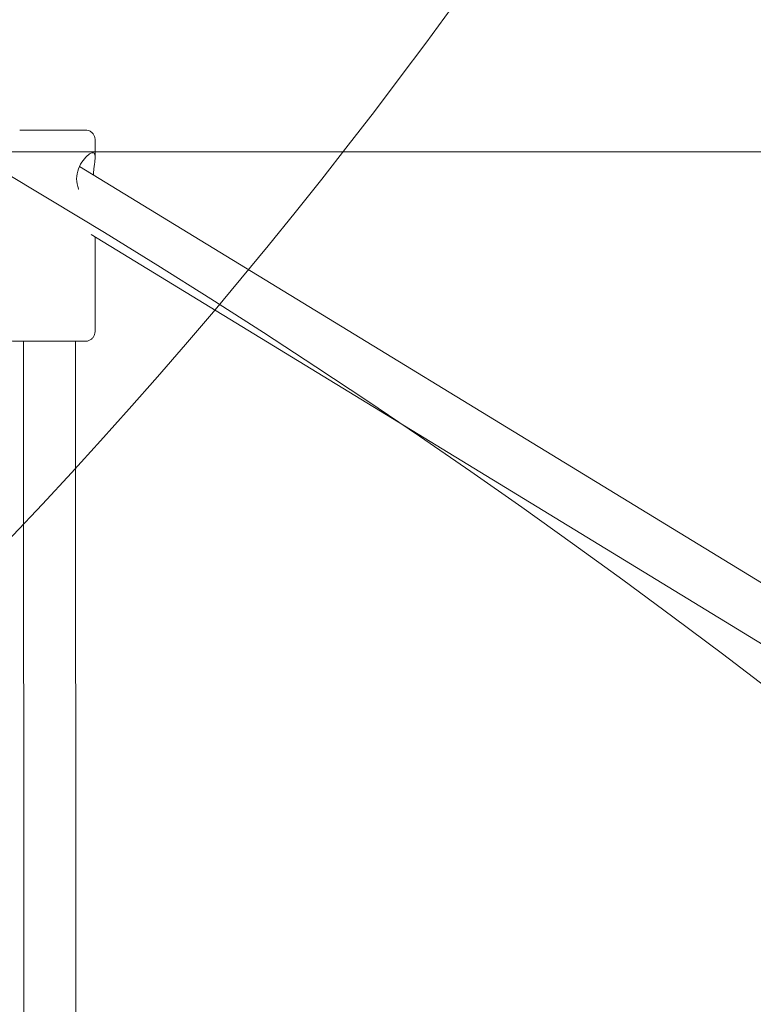
# Model space of a CAD drawing. Units: millimetres. Extents: x 4731 to 20185, y 2933 to 14991.
# Drawn here: x 13269 to 13494, y 8486 to 8789 of the extents above; entities that cross this region are included whole.
import ezdxf

# ---------------------------------------------------------------- set-up
doc = ezdxf.new("R2010")
doc.units = ezdxf.units.MM
doc.header["$LTSCALE"] = 60
doc.layers.add('Fall Zone', color=5, linetype='Continuous', lineweight=20, true_color=0x0000ff)
doc.layers.add('Visible (ISO)', color=7, linetype='Continuous', lineweight=18)

msp = doc.modelspace()

# ---------------------------------------------------------------- linework, layer by layer
at = {"layer": 'Fall Zone'}
msp.add_line((16275.21763522623, 8748.309662396401), (12075.21763522623, 8748.309662396401), dxfattribs=at)
at = {"layer": 'Fall Zone', "color": 30, "true_color": 0xff8000}
msp.add_arc((12087.21763522622, 9748.309662396412), 1625.000000000001, 239.9999999999991, 59.99999999999923, dxfattribs=at)
at = {"layer": 'Fall Zone'}
for centre, radius, start, end in [((13650.21763522623, 8773.309662396401), 1600, 90, 180), ((13650.21763522623, 9723.309662396401), 1600, 180, 270), ((12087.21763522619, 6748.30966239641), 2315.000000000001, 299.9999999999992, 119.9999999999992)]:
    msp.add_arc(centre, radius, start, end, dxfattribs=at)
at = {"layer": 'Visible (ISO)'}
for p, q in [((13291.74486056258, 8752.042050880138), (13291.74548054669, 8746.662383809859)), ((13548.47645229004, 8584.154683315464), (13286.93243820177, 8743.805697692624)), ((13540.14015109827, 8570.497960339577), (13290.51849385046, 8722.871360774845)), ((13291.74830887758, 8722.12066029616), (13291.75166006552, 8693.042051304246)), ((13269.80143301155, 8261.155714734305), (13269.75200597785, 8690.039265965357)), ((13285.80148878835, 8260.672655544347), (13285.7520058716, 8690.041109898357))]:
    msp.add_line(p, q, dxfattribs=at)
msp.add_ellipse((13277.74451491811, 8755.040437417198), major_axis=(4.99999996679864, 0.0005762290629718705), ratio=3.310656793938853e-05, dxfattribs=at)
for points, knots in [([(13268.52897470004, 8755.039574203605), (13268.60441009672, 8755.039586729095), (13268.68180447967, 8755.039599431635), (13269.43546403875, 8755.039721592575), (13270.27377140584, 8755.039846530211), (13272.15386010837, 8755.04010912679), (13273.21911439327, 8755.04025005864), (13275.44045206194, 8755.040530073838), (13276.62417899861, 8755.040672642439), (13278.96087506891, 8755.040941599196), (13280.1429278195, 8755.041071334996), (13282.35778719779, 8755.041301932684), (13283.41816053242, 8755.04140566466), (13285.28632829925, 8755.041574492598), (13286.11737129615, 8755.041641689517), (13287.44920745746, 8755.041731608006), (13287.9665479773, 8755.041755448801), (13288.46029753994, 8755.041756847533), (13288.5802520892, 8755.041751817977), (13288.69239130731, 8755.041735994637), (13288.71831525087, 8755.041729510853), (13288.73938804199, 8755.041717557046), (13288.74306850282, 8755.04171570663), (13288.74983860983, 8755.041704384861), (13288.75065124332, 8755.04171013119), (13288.75939815264, 8755.041671531411), (13288.76142144672, 8755.041662262574), (13288.76613675106, 8755.041630868947), (13288.76783574706, 8755.041618639692), (13288.7719587168, 8755.04158412005), (13288.77442087414, 8755.041561437347), (13288.7800812677, 8755.04150022724), (13288.78331425384, 8755.041461121466), (13288.79368123806, 8755.041316229732), (13288.80151878777, 8755.041180669636), (13288.82494321517, 8755.040676731775), (13288.84107153816, 8755.040205022171), (13288.8871513639, 8755.038479899731), (13288.91732864174, 8755.036895682246), (13289.03781032106, 8755.028741220278), (13289.12804040389, 8755.018512636658), (13289.4881851202, 8754.961053740128), (13289.75533685918, 8754.879673968046), (13290.29456047756, 8754.630301079731), (13290.56660351184, 8754.446627474148), (13291.03186313105, 8754.009220655269), (13291.23121840744, 8753.750366230855), (13291.53464614583, 8753.190019900838), (13291.64247970714, 8752.881546603889), (13291.72922079898, 8752.394624811392), (13291.74484028515, 8752.218000286237), (13291.74486056258, 8752.042050880138)], [1.097445835622195, 1.097445835622195, 1.097445835622195, 1.097445835622195, 1.138781019053333, 1.138781019053333, 1.48918474083855, 1.48918474083855, 1.839709035601513, 1.839709035601513, 2.190217894954371, 2.190217894954371, 2.540724539663753, 2.540724539663753, 2.891231229305379, 2.891231229305379, 3.241740543914172, 3.241740543914172, 3.592259993183357, 3.592259993183357, 3.765862073217022, 3.765862073217022, 3.853812353125688, 3.853812353125688, 3.886769790441791, 3.886769790441791, 3.899135764314494, 3.899135764314494, 3.90188892980356, 3.90188892980356, 3.903092809186855, 3.903092809186855, 3.904300957455458, 3.904300957455458, 3.905510464368809, 3.905510464368809, 3.907945282242317, 3.907945282242317, 3.912772248369638, 3.912772248369638, 3.921830205920144, 3.921830205920144, 3.949012191244966, 3.949012191244966, 4.031241367094502, 4.031241367094502, 4.127240753454257, 4.127240753454257, 4.222816975975455, 4.222816975975455, 4.318408420907069, 4.318408420907069, 4.37119324347599, 4.37119324347599, 4.37119324347599, 4.37119324347599]), ([(13286.69062783565, 8736.840908382512), (13286.67690773241, 8736.875678583187), (13286.66336968114, 8736.91057703016), (13286.27654275414, 8737.925463271311), (13286.06182319598, 8739.00570766572), (13286.06158456447, 8741.076338275756), (13286.27605512849, 8742.156642137516), (13287.02255921287, 8744.116581999551), (13287.54379884434, 8744.99930433016), (13288.57406598826, 8746.393471834002), (13289.15812890763, 8747.006094596609), (13290.21037988384, 8747.830824711338), (13290.67492627079, 8748.041746562083), (13291.33580793483, 8748.041887323636), (13291.56601233631, 8747.831113448246), (13291.77454822412, 8747.00665186921), (13291.75747082082, 8746.394149869162), (13291.62160847983, 8745.000172865097), (13291.49175437408, 8744.117533895907), (13291.31284746111, 8742.515425026053), (13291.25584496317, 8741.85276828249), (13291.22351696136, 8741.186850009835)], [2.15673569801742, 2.15673569801742, 2.15673569801742, 2.15673569801742, 2.167837115466897, 2.167837115466897, 2.478431709204986, 2.478431709204986, 2.789026302943075, 2.789026302943075, 3.099620896681164, 3.099620896681164, 3.408634230244322, 3.408634230244322, 3.71764756380748, 3.71764756380748, 4.026660897370637, 4.026660897370637, 4.335674230933795, 4.335674230933795, 4.646268824671884, 4.646268824671884, 4.84348051418932, 4.84348051418932, 4.84348051418932, 4.84348051418932]), ([(13291.75166006552, 8693.042051304246), (13291.75169743882, 8692.717759281322), (13291.69776095918, 8692.38928318814), (13291.49215864609, 8691.780330356152), (13291.33976695956, 8691.491511194085), (13290.95654903444, 8690.982579899783), (13290.72089970717, 8690.75617956621), (13290.19687352848, 8690.393519938163), (13289.90197555429, 8690.252744625925), (13289.44483540877, 8690.118624930852), (13289.28944700152, 8690.086087808691), (13289.05400029055, 8690.055917997908), (13288.97450727692, 8690.04893786692), (13288.86555447927, 8690.043722200835), (13288.83498973138, 8690.042733317041), (13288.80093292862, 8690.04210349746), (13288.79488132782, 8690.042011989037), (13288.78647131958, 8690.041905316988), (13288.78356168931, 8690.04187359576), (13288.77605449364, 8690.041799810446), (13288.77266890805, 8690.041777271601), (13288.76538054821, 8690.041731792802), (13288.76336998068, 8690.041726422245), (13288.75901083471, 8690.041711097163), (13288.7576709465, 8690.04170853359), (13288.75265206897, 8690.041698009896), (13288.75023075197, 8690.041695807788), (13288.73671290751, 8690.041682365643), (13288.72081972906, 8690.041673277801), (13288.62723267712, 8690.041631764578), (13288.49136847673, 8690.041593429502), (13287.95308796498, 8690.041471697336), (13287.42025860223, 8690.041374022556), (13286.06105677527, 8690.041153709057), (13285.22274940819, 8690.04102877142), (13283.34266070566, 8690.040766174841), (13282.27740642076, 8690.040625242991), (13280.05606875208, 8690.040345227793), (13278.87234181541, 8690.040202659193), (13276.53564574512, 8690.039933702436), (13275.35359299453, 8690.039803966636), (13273.13873361624, 8690.039573368947), (13272.07836028161, 8690.039469636971), (13270.21019251477, 8690.039300809034), (13269.37914951788, 8690.039233612115), (13268.04731335656, 8690.039143693626), (13267.52997283673, 8690.03911985283), (13267.03622327409, 8690.039118454099), (13266.91626872483, 8690.039123483655), (13266.80412950672, 8690.039139306995), (13266.77820556315, 8690.03914579078), (13266.75713277204, 8690.039157744586), (13266.75345231121, 8690.039159595002), (13266.7466822042, 8690.03917091677), (13266.74586957071, 8690.039165170441), (13266.73712266139, 8690.03920377022), (13266.73509936731, 8690.039213039057), (13266.73038406296, 8690.039244432684), (13266.72868506697, 8690.03925666194), (13266.72456209723, 8690.039291181582), (13266.72209993989, 8690.039313864285), (13266.71643954633, 8690.039375074392), (13266.71320656019, 8690.039414180166), (13266.70283957597, 8690.0395590719), (13266.69500202625, 8690.039694631996), (13266.67157759886, 8690.040198569857), (13266.65544927586, 8690.04067027946), (13266.60936945012, 8690.0423954019), (13266.57919217229, 8690.043979619388), (13266.45871049297, 8690.052134081354), (13266.36848041014, 8690.062362664974), (13266.00833569383, 8690.119821561504), (13265.74118395485, 8690.201201333586), (13265.20196033647, 8690.450574221903), (13264.92991730219, 8690.634247827486), (13264.46465768297, 8691.071654646365), (13264.26530240658, 8691.33050907078), (13263.9618746682, 8691.890855400796), (13263.85404110689, 8692.199328697745), (13263.76730001504, 8692.686250490242), (13263.75168052888, 8692.862875015395), (13263.75166025145, 8693.038824421494)], [0, 0, 0, 0, 0.09728760824012256, 0.09728760824012256, 0.1928176037765463, 0.1928176037765463, 0.2884106967533689, 0.2884106967533689, 0.3840015332723248, 0.3840015332723248, 0.4313334607498409, 0.4313334607498409, 0.455215090890824, 0.455215090890824, 0.4641032618024558, 0.4641032618024558, 0.4660734641833568, 0.4660734641833568, 0.467283181822291, 0.467283181822291, 0.4697337929943139, 0.4697337929943139, 0.4745730034914, 0.4745730034914, 0.4822571614856607, 0.4822571614856607, 0.505295364332799, 0.505295364332799, 0.5744340555683247, 0.5744340555683247, 0.7826956779133151, 0.7826956779133151, 1.138781019053333, 1.138781019053333, 1.48918474083855, 1.48918474083855, 1.839709035601513, 1.839709035601513, 2.190217894954371, 2.190217894954371, 2.54072453966376, 2.54072453966376, 2.89123122930539, 2.89123122930539, 3.241740543914182, 3.241740543914182, 3.592259993183425, 3.592259993183425, 3.765862073217114, 3.765862073217114, 3.853812353125723, 3.853812353125723, 3.886769790441805, 3.886769790441805, 3.899135764314494, 3.899135764314494, 3.901888929803551, 3.901888929803551, 3.90309280918684, 3.90309280918684, 3.904300957455438, 3.904300957455438, 3.90551046436879, 3.90551046436879, 3.907945282242294, 3.907945282242294, 3.912772248369622, 3.912772248369622, 3.921830205920135, 3.921830205920135, 3.949012191244994, 3.949012191244994, 4.031241367094641, 4.031241367094641, 4.12724075345441, 4.12724075345441, 4.222816975975636, 4.222816975975636, 4.318408420907228, 4.318408420907228, 4.371193243475988, 4.371193243475988, 4.371193243475988, 4.371193243475988])]:
    msp.add_open_spline(points, degree=3, knots=knots, dxfattribs=at)

doc.saveas('drawing.dxf')
